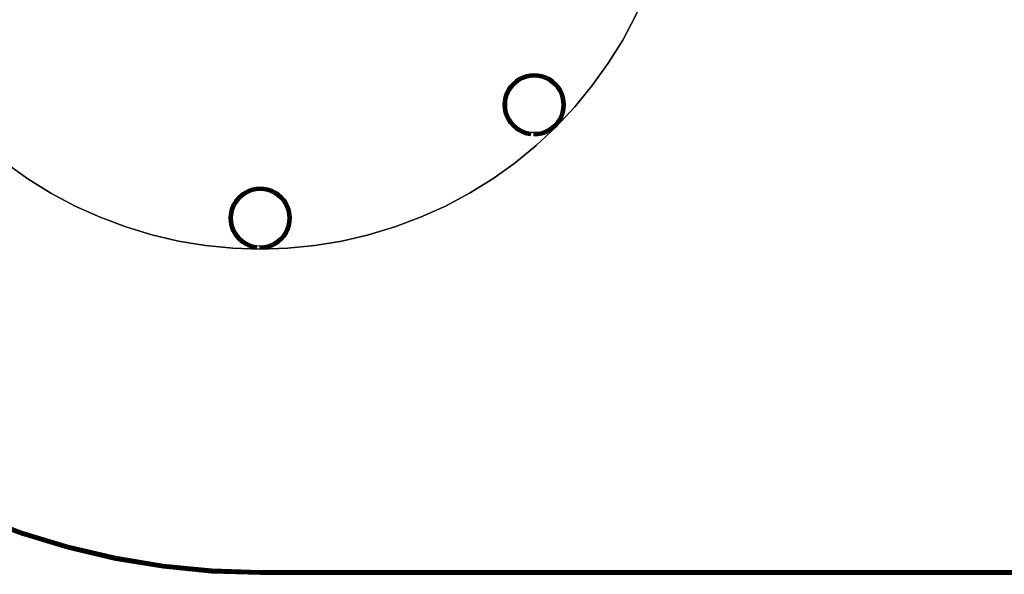
# Model space of a CAD drawing. Units: inches. Extents: x -24 to 72, y -24 to 24.
# Drawn here: x -7.8 to 24, y -24 to -6.1 of the extents above; entities that cross this region are included whole.
import ezdxf

# ---------------------------------------------------------------- set-up
doc = ezdxf.new("R2010")
doc.units = ezdxf.units.IN
doc.header["$MEASUREMENT"] = 0
for name, color, linetype in [('A-FURN-3-TABLE-LEG-GLIDE', 253, 'Continuous'), ('A-FURN-3-TABLE-LEG-MAIN', 253, 'Continuous'), ('A-FURN-3-TABLE-LEG-MAIN-SUPPORT', 253, 'Continuous'), ('A-FURN-3-TABLE-SURFACE-BOTTOM', 255, 'Continuous'), ('A-FURN-3-TABLE-SURFACE-EDGE', 255, 'Continuous'), ('A-FURN-3-TABLE-SURFACE-TOP-HPL_TFL', 255, 'Continuous')]:
    doc.layers.add(name, color=color, linetype=linetype)

msp = doc.modelspace()

# ---------------------------------------------------------------- linework, layer by layer
at = {"layer": 'A-FURN-3-TABLE-LEG-GLIDE'}
for points, invisible_edges in [([(8.839, -7.939), (8.956, -7.947), (8.721, -7.947), (8.839, -7.939)], 2), ([(9.475, -8.202), (9.553, -8.291), (8.125, -8.291), (8.202, -8.202)], 10), ([(9.387, -8.125), (9.475, -8.202), (8.202, -8.202), (8.291, -8.125)], 10), ([(9.289, -8.059), (9.387, -8.125), (8.291, -8.125), (8.389, -8.059)], 10), ([(9.183, -8.007), (9.289, -8.059), (8.389, -8.059), (8.494, -8.007)], 10), ([(9.072, -7.97), (9.183, -8.007), (8.494, -8.007), (8.606, -7.97)], 10), ([(8.956, -7.947), (9.072, -7.97), (8.606, -7.97), (8.721, -7.947)], 10), ([(9.67, -8.494), (9.708, -8.606), (7.97, -8.606), (8.007, -8.494)], 10), ([(9.618, -8.389), (9.67, -8.494), (8.007, -8.494), (8.059, -8.389)], 10), ([(9.553, -8.291), (9.618, -8.389), (8.059, -8.389), (8.125, -8.291)], 10), ([(9.731, -8.721), (9.739, -8.839), (7.939, -8.839), (7.947, -8.721)], 10), ([(9.739, -8.839), (9.731, -8.956), (7.947, -8.956), (7.939, -8.839)], 10), ([(9.708, -8.606), (9.731, -8.721), (7.947, -8.721), (7.97, -8.606)], 10), ([(9.731, -8.956), (9.708, -9.072), (7.97, -9.072), (7.947, -8.956)], 10), ([(9.708, -9.072), (9.67, -9.183), (8.007, -9.183), (7.97, -9.072)], 10), ([(9.67, -9.183), (9.618, -9.289), (8.059, -9.289), (8.007, -9.183)], 10), ([(9.618, -9.289), (9.553, -9.387), (8.125, -9.387), (8.059, -9.289)], 10), ([(9.553, -9.387), (9.475, -9.475), (8.202, -9.475), (8.125, -9.387)], 10), ([(9.475, -9.475), (9.387, -9.553), (8.291, -9.553), (8.202, -9.475)], 10), ([(9.387, -9.553), (9.289, -9.618), (8.389, -9.618), (8.291, -9.553)], 10), ([(9.289, -9.618), (9.183, -9.67), (8.494, -9.67), (8.389, -9.618)], 10), ([(9.183, -9.67), (9.072, -9.708), (8.606, -9.708), (8.494, -9.67)], 10), ([(9.072, -9.708), (8.956, -9.731), (8.721, -9.731), (8.606, -9.708)], 10), ([(8.956, -9.731), (8.839, -9.739), (8.839, -9.739), (8.721, -9.731)], 8), ([(0.45, -11.721), (0.548, -11.786), (-0.548, -11.786), (-0.45, -11.721)], 10), ([(0.344, -11.669), (0.45, -11.721), (-0.45, -11.721), (-0.344, -11.669)], 10), ([(0.233, -11.631), (0.344, -11.669), (-0.344, -11.669), (-0.233, -11.631)], 10), ([(0.117, -11.608), (0.233, -11.631), (-0.233, -11.631), (-0.117, -11.608)], 10), ([(0, -11.6), (0.117, -11.608), (-0.117, -11.608), (0, -11.6)], 2), ([(0.779, -12.05), (0.831, -12.156), (-0.831, -12.156), (-0.779, -12.05)], 10), ([(0.714, -11.952), (0.779, -12.05), (-0.779, -12.05), (-0.714, -11.952)], 10), ([(0.636, -11.864), (0.714, -11.952), (-0.714, -11.952), (-0.636, -11.864)], 10), ([(0.548, -11.786), (0.636, -11.864), (-0.636, -11.864), (-0.548, -11.786)], 10), ([(0.892, -12.383), (0.9, -12.5), (-0.9, -12.5), (-0.892, -12.383)], 10), ([(0.869, -12.267), (0.892, -12.383), (-0.892, -12.383), (-0.869, -12.267)], 10), ([(0.831, -12.156), (0.869, -12.267), (-0.869, -12.267), (-0.831, -12.156)], 10), ([(0.9, -12.5), (0.892, -12.617), (-0.892, -12.617), (-0.9, -12.5)], 10), ([(0.892, -12.617), (0.869, -12.733), (-0.869, -12.733), (-0.892, -12.617)], 10), ([(0.869, -12.733), (0.831, -12.844), (-0.831, -12.844), (-0.869, -12.733)], 10), ([(0.831, -12.844), (0.779, -12.95), (-0.779, -12.95), (-0.831, -12.844)], 10), ([(0.779, -12.95), (0.714, -13.048), (-0.714, -13.048), (-0.779, -12.95)], 10), ([(0.714, -13.048), (0.636, -13.136), (-0.636, -13.136), (-0.714, -13.048)], 10), ([(0.636, -13.136), (0.548, -13.214), (-0.548, -13.214), (-0.636, -13.136)], 10), ([(0.548, -13.214), (0.45, -13.279), (-0.45, -13.279), (-0.548, -13.214)], 10), ([(0.45, -13.279), (0.344, -13.331), (-0.344, -13.331), (-0.45, -13.279)], 10), ([(0.344, -13.331), (0.233, -13.369), (-0.233, -13.369), (-0.344, -13.331)], 10), ([(0.233, -13.369), (0.117, -13.392), (-0.117, -13.392), (-0.233, -13.369)], 10), ([(0.117, -13.392), (0, -13.4), (0, -13.4), (-0.117, -13.392)], 8)]:
    msp.add_3dface(points, dxfattribs=dict(at, invisible_edges=invisible_edges))
at = {"layer": 'A-FURN-3-TABLE-LEG-MAIN'}
for points, invisible_edges in [([(11.691, -6.75, 0.209), (-11.691, -6.75, 0.209), (-12.108, -5.971, 0.209), (12.108, -5.971, 0.209)], 5), ([(-12.108, -5.971, 0.584), (-11.691, -6.75, 0.584), (11.691, -6.75, 0.584), (12.108, -5.971, 0.584)], 10), ([(11.225, -7.5, 0.209), (-11.225, -7.5, 0.209), (-11.691, -6.75, 0.209), (11.691, -6.75, 0.209)], 5), ([(-11.691, -6.75, 0.584), (-11.225, -7.5, 0.584), (11.225, -7.5, 0.584), (11.691, -6.75, 0.584)], 10), ([(10.71, -8.218, 0.209), (-10.71, -8.218, 0.209), (-11.225, -7.5, 0.209), (11.225, -7.5, 0.209)], 5), ([(-11.225, -7.5, 0.584), (-10.71, -8.218, 0.584), (10.71, -8.218, 0.584), (11.225, -7.5, 0.584)], 10), ([(10.15, -8.901, 0.209), (-10.15, -8.901, 0.209), (-10.71, -8.218, 0.209), (10.71, -8.218, 0.209)], 5), ([(-10.71, -8.218, 0.584), (-10.15, -8.901, 0.584), (10.15, -8.901, 0.584), (10.71, -8.218, 0.584)], 10), ([(9.546, -9.546, 0.209), (-9.546, -9.546, 0.209), (-10.15, -8.901, 0.209), (10.15, -8.901, 0.209)], 5), ([(-10.15, -8.901, 0.584), (-9.546, -9.546, 0.584), (9.546, -9.546, 0.584), (10.15, -8.901, 0.584)], 10), ([(8.901, -10.15, 0.209), (-8.901, -10.15, 0.209), (-9.546, -9.546, 0.209), (9.546, -9.546, 0.209)], 5), ([(-9.546, -9.546, 0.584), (-8.901, -10.15, 0.584), (8.901, -10.15, 0.584), (9.546, -9.546, 0.584)], 10), ([(8.218, -10.71, 0.209), (-8.218, -10.71, 0.209), (-8.901, -10.15, 0.209), (8.901, -10.15, 0.209)], 5), ([(-8.901, -10.15, 0.584), (-8.218, -10.71, 0.584), (8.218, -10.71, 0.584), (8.901, -10.15, 0.584)], 10), ([(7.5, -11.225, 0.209), (-7.5, -11.225, 0.209), (-8.218, -10.71, 0.209), (8.218, -10.71, 0.209)], 5), ([(-8.218, -10.71, 0.584), (-7.5, -11.225, 0.584), (7.5, -11.225, 0.584), (8.218, -10.71, 0.584)], 10), ([(6.75, -11.691, 0.209), (-6.75, -11.691, 0.209), (-7.5, -11.225, 0.209), (7.5, -11.225, 0.209)], 5), ([(-7.5, -11.225, 0.584), (-6.75, -11.691, 0.584), (6.75, -11.691, 0.584), (7.5, -11.225, 0.584)], 10), ([(5.971, -12.108, 0.209), (-5.971, -12.108, 0.209), (-6.75, -11.691, 0.209), (6.75, -11.691, 0.209)], 5), ([(-6.75, -11.691, 0.584), (-5.971, -12.108, 0.584), (5.971, -12.108, 0.584), (6.75, -11.691, 0.584)], 10), ([(5.166, -12.472, 0.209), (-5.166, -12.472, 0.209), (-5.971, -12.108, 0.209), (5.971, -12.108, 0.209)], 5), ([(-5.971, -12.108, 0.584), (-5.166, -12.472, 0.584), (5.166, -12.472, 0.584), (5.971, -12.108, 0.584)], 10), ([(4.339, -12.784, 0.209), (-4.339, -12.784, 0.209), (-5.166, -12.472, 0.209), (5.166, -12.472, 0.209)], 5), ([(-5.166, -12.472, 0.584), (-4.339, -12.784, 0.584), (4.339, -12.784, 0.584), (5.166, -12.472, 0.584)], 10), ([(3.494, -13.04, 0.209), (-3.494, -13.04, 0.209), (-4.339, -12.784, 0.209), (4.339, -12.784, 0.209)], 5), ([(-4.339, -12.784, 0.584), (-3.494, -13.04, 0.584), (3.494, -13.04, 0.584), (4.339, -12.784, 0.584)], 10), ([(2.634, -13.241, 0.209), (-2.634, -13.241, 0.209), (-3.494, -13.04, 0.209), (3.494, -13.04, 0.209)], 5), ([(-3.494, -13.04, 0.584), (-2.634, -13.241, 0.584), (2.634, -13.241, 0.584), (3.494, -13.04, 0.584)], 10), ([(1.762, -13.385, 0.209), (-1.762, -13.385, 0.209), (-2.634, -13.241, 0.209), (2.634, -13.241, 0.209)], 5), ([(-2.634, -13.241, 0.584), (-1.762, -13.385, 0.584), (1.762, -13.385, 0.584), (2.634, -13.241, 0.584)], 10), ([(0.883, -13.471, 0.209), (-0.883, -13.471, 0.209), (-1.762, -13.385, 0.209), (1.762, -13.385, 0.209)], 5), ([(-1.762, -13.385, 0.584), (-0.883, -13.471, 0.584), (0.883, -13.471, 0.584), (1.762, -13.385, 0.584)], 10), ([(0, -13.5, 0.209), (0, -13.5, 0.209), (-0.883, -13.471, 0.209), (0.883, -13.471, 0.209)], 4), ([(-0.883, -13.471, 0.584), (0, -13.5, 0.584), (0, -13.5, 0.584), (0.883, -13.471, 0.584)], 8)]:
    msp.add_3dface(points, dxfattribs=dict(at, invisible_edges=invisible_edges))
at = {"layer": 'A-FURN-3-TABLE-SURFACE-BOTTOM'}
for points, invisible_edges in [([(71.068, -6.181, 34.919), (-23.068, -6.181, 34.919), (-23.423, -4.659, 34.919), (71.423, -4.659, 34.919)], 5), ([(70.614, -7.677, 34.919), (-22.614, -7.677, 34.919), (-23.068, -6.181, 34.919), (71.068, -6.181, 34.919)], 5), ([(70.064, -9.139, 34.919), (-22.064, -9.139, 34.919), (-22.614, -7.677, 34.919), (70.614, -7.677, 34.919)], 5), ([(69.419, -10.563, 34.919), (-21.419, -10.563, 34.919), (-22.064, -9.139, 34.919), (70.064, -9.139, 34.919)], 5), ([(68.682, -11.941, 34.919), (-20.682, -11.941, 34.919), (-21.419, -10.563, 34.919), (69.419, -10.563, 34.919)], 5), ([(67.857, -13.268, 34.919), (-19.857, -13.268, 34.919), (-20.682, -11.941, 34.919), (68.682, -11.941, 34.919)], 5), ([(66.947, -14.538, 34.919), (-18.947, -14.538, 34.919), (-19.857, -13.268, 34.919), (67.857, -13.268, 34.919)], 5), ([(65.955, -15.746, 34.919), (-17.955, -15.746, 34.919), (-18.947, -14.538, 34.919), (66.947, -14.538, 34.919)], 5), ([(64.887, -16.887, 34.919), (-16.887, -16.887, 34.919), (-17.955, -15.746, 34.919), (65.955, -15.746, 34.919)], 5), ([(63.746, -17.955, 34.919), (-15.746, -17.955, 34.919), (-16.887, -16.887, 34.919), (64.887, -16.887, 34.919)], 5), ([(62.538, -18.947, 34.919), (-14.538, -18.947, 34.919), (-15.746, -17.955, 34.919), (63.746, -17.955, 34.919)], 5), ([(61.268, -19.857, 34.919), (-13.268, -19.857, 34.919), (-14.538, -18.947, 34.919), (62.538, -18.947, 34.919)], 5), ([(59.941, -20.682, 34.919), (-11.941, -20.682, 34.919), (-13.268, -19.857, 34.919), (61.268, -19.857, 34.919)], 5), ([(58.563, -21.419, 34.919), (-10.563, -21.419, 34.919), (-11.941, -20.682, 34.919), (59.941, -20.682, 34.919)], 5), ([(57.139, -22.064, 34.919), (-9.139, -22.064, 34.919), (-10.563, -21.419, 34.919), (58.563, -21.419, 34.919)], 5), ([(55.677, -22.614, 34.919), (-7.677, -22.614, 34.919), (-9.139, -22.064, 34.919), (57.139, -22.064, 34.919)], 5), ([(54.181, -23.068, 34.919), (-6.181, -23.068, 34.919), (-7.677, -22.614, 34.919), (55.677, -22.614, 34.919)], 5), ([(52.659, -23.423, 34.919), (-4.659, -23.423, 34.919), (-6.181, -23.068, 34.919), (54.181, -23.068, 34.919)], 5), ([(51.117, -23.678, 34.919), (-3.117, -23.678, 34.919), (-4.659, -23.423, 34.919), (52.659, -23.423, 34.919)], 5), ([(49.562, -23.831, 34.919), (-1.562, -23.831, 34.919), (-3.117, -23.678, 34.919), (51.117, -23.678, 34.919)], 5), ([(48, -23.882, 34.919), (0, -23.882, 34.919), (-1.562, -23.831, 34.919), (49.562, -23.831, 34.919)], 4)]:
    msp.add_3dface(points, dxfattribs=dict(at, invisible_edges=invisible_edges))
at = {"layer": 'A-FURN-3-TABLE-SURFACE-TOP-HPL_TFL'}
for points, invisible_edges in [([(-23.423, -4.659, 35.919), (-23.068, -6.181, 35.919), (71.068, -6.181, 35.919), (71.423, -4.659, 35.919)], 10), ([(-23.068, -6.181, 35.919), (-22.614, -7.677, 35.919), (70.614, -7.677, 35.919), (71.068, -6.181, 35.919)], 10), ([(-22.614, -7.677, 35.919), (-22.064, -9.139, 35.919), (70.064, -9.139, 35.919), (70.614, -7.677, 35.919)], 10), ([(-22.064, -9.139, 35.919), (-21.419, -10.563, 35.919), (69.419, -10.563, 35.919), (70.064, -9.139, 35.919)], 10), ([(-21.419, -10.563, 35.919), (-20.682, -11.941, 35.919), (68.682, -11.941, 35.919), (69.419, -10.563, 35.919)], 10), ([(-20.682, -11.941, 35.919), (-19.857, -13.268, 35.919), (67.857, -13.268, 35.919), (68.682, -11.941, 35.919)], 10), ([(-19.857, -13.268, 35.919), (-18.947, -14.538, 35.919), (66.947, -14.538, 35.919), (67.857, -13.268, 35.919)], 10), ([(-18.947, -14.538, 35.919), (-17.955, -15.746, 35.919), (65.955, -15.746, 35.919), (66.947, -14.538, 35.919)], 10), ([(-17.955, -15.746, 35.919), (-16.887, -16.887, 35.919), (64.887, -16.887, 35.919), (65.955, -15.746, 35.919)], 10), ([(-16.887, -16.887, 35.919), (-15.746, -17.955, 35.919), (63.746, -17.955, 35.919), (64.887, -16.887, 35.919)], 10), ([(-15.746, -17.955, 35.919), (-14.538, -18.947, 35.919), (62.538, -18.947, 35.919), (63.746, -17.955, 35.919)], 10), ([(-14.538, -18.947, 35.919), (-13.268, -19.857, 35.919), (61.268, -19.857, 35.919), (62.538, -18.947, 35.919)], 10), ([(-13.268, -19.857, 35.919), (-11.941, -20.682, 35.919), (59.941, -20.682, 35.919), (61.268, -19.857, 35.919)], 10), ([(-11.941, -20.682, 35.919), (-10.563, -21.419, 35.919), (58.563, -21.419, 35.919), (59.941, -20.682, 35.919)], 10), ([(-10.563, -21.419, 35.919), (-9.139, -22.064, 35.919), (57.139, -22.064, 35.919), (58.563, -21.419, 35.919)], 10), ([(-9.139, -22.064, 35.919), (-7.677, -22.614, 35.919), (55.677, -22.614, 35.919), (57.139, -22.064, 35.919)], 10), ([(-7.677, -22.614, 35.919), (-6.181, -23.068, 35.919), (54.181, -23.068, 35.919), (55.677, -22.614, 35.919)], 10), ([(-6.181, -23.068, 35.919), (-4.659, -23.423, 35.919), (52.659, -23.423, 35.919), (54.181, -23.068, 35.919)], 10), ([(-4.659, -23.423, 35.919), (-3.117, -23.678, 35.919), (51.117, -23.678, 35.919), (52.659, -23.423, 35.919)], 10), ([(-3.117, -23.678, 35.919), (-1.562, -23.831, 35.919), (49.562, -23.831, 35.919), (51.117, -23.678, 35.919)], 10), ([(-1.562, -23.831, 35.919), (0, -23.882, 35.919), (48, -23.882, 35.919), (49.562, -23.831, 35.919)], 8)]:
    msp.add_3dface(points, dxfattribs=dict(at, invisible_edges=invisible_edges))

# ---------------------------------------------------------------- meshes
at = {"layer": 'A-FURN-3-TABLE-LEG-GLIDE'}
mesh = msp.add_polymesh((48, 6), dxfattribs=dict(at, m_close=True))
for k, corner in enumerate([(8.839, -9.839, 0.209), (8.839, -9.839, 0.1), (8.839, -9.831, 0.062), (8.839, -9.81, 0.029), (8.839, -9.777, 0.008), (8.839, -9.739), (8.969, -9.83, 0.209), (8.969, -9.83, 0.1), (8.968, -9.823, 0.062), (8.966, -9.801, 0.029), (8.961, -9.769, 0.008), (8.956, -9.731), (9.098, -9.805, 0.209), (9.098, -9.805, 0.1), (9.096, -9.797, 0.062), (9.09, -9.776, 0.029), (9.082, -9.745, 0.008), (9.072, -9.708), (9.222, -9.763, 0.209), (9.222, -9.763, 0.1), (9.219, -9.756, 0.062), (9.21, -9.736, 0.029), (9.198, -9.706, 0.008), (9.183, -9.67), (9.339, -9.705, 0.209), (9.339, -9.705, 0.1), (9.335, -9.698, 0.062), (9.324, -9.679, 0.029), (9.308, -9.651, 0.008), (9.289, -9.618), (9.448, -9.632, 0.209), (9.448, -9.632, 0.1), (9.443, -9.626, 0.062), (9.43, -9.609, 0.029), (9.41, -9.583, 0.008), (9.387, -9.553), (9.546, -9.546, 0.209), (9.546, -9.546, 0.1), (9.541, -9.541, 0.062), (9.525, -9.525, 0.029), (9.502, -9.502, 0.008), (9.475, -9.475), (9.632, -9.448, 0.209), (9.632, -9.448, 0.1), (9.626, -9.443, 0.062), (9.609, -9.43, 0.029), (9.583, -9.41, 0.008), (9.553, -9.387), (9.705, -9.339, 0.209), (9.705, -9.339, 0.1), (9.698, -9.335, 0.062), (9.679, -9.324, 0.029), (9.651, -9.308, 0.008), (9.618, -9.289), (9.763, -9.222, 0.209), (9.763, -9.222, 0.1), (9.756, -9.219, 0.062), (9.736, -9.21, 0.029), (9.706, -9.198, 0.008), (9.67, -9.183), (9.805, -9.098, 0.209), (9.805, -9.098, 0.1), (9.797, -9.096, 0.062), (9.776, -9.09, 0.029), (9.745, -9.082, 0.008), (9.708, -9.072), (9.83, -8.969, 0.209), (9.83, -8.969, 0.1), (9.823, -8.968, 0.062), (9.801, -8.966, 0.029), (9.769, -8.961, 0.008), (9.731, -8.956), (9.839, -8.839, 0.209), (9.839, -8.839, 0.1), (9.831, -8.839, 0.062), (9.81, -8.839, 0.029), (9.777, -8.839, 0.008), (9.739, -8.839), (9.83, -8.708, 0.209), (9.83, -8.708, 0.1), (9.823, -8.709, 0.062), (9.801, -8.712, 0.029), (9.769, -8.716, 0.008), (9.731, -8.721), (9.805, -8.58, 0.209), (9.805, -8.58, 0.1), (9.797, -8.582, 0.062), (9.776, -8.588, 0.029), (9.745, -8.596, 0.008), (9.708, -8.606), (9.763, -8.456, 0.209), (9.763, -8.456, 0.1), (9.756, -8.459, 0.062), (9.736, -8.467, 0.029), (9.706, -8.48, 0.008), (9.67, -8.494), (9.705, -8.339, 0.209), (9.705, -8.339, 0.1), (9.698, -8.343, 0.062), (9.679, -8.353, 0.029), (9.651, -8.37, 0.008), (9.618, -8.389), (9.632, -8.23, 0.209), (9.632, -8.23, 0.1), (9.626, -8.235, 0.062), (9.609, -8.248, 0.029), (9.583, -8.268, 0.008), (9.553, -8.291), (9.546, -8.132, 0.209), (9.546, -8.132, 0.1), (9.541, -8.137, 0.062), (9.525, -8.152, 0.029), (9.502, -8.175, 0.008), (9.475, -8.202), (9.448, -8.045, 0.209), (9.448, -8.045, 0.1), (9.443, -8.052, 0.062), (9.43, -8.069, 0.029), (9.41, -8.094, 0.008), (9.387, -8.125), (9.339, -7.973, 0.209), (9.339, -7.973, 0.1), (9.335, -7.979, 0.062), (9.324, -7.998, 0.029), (9.308, -8.026, 0.008), (9.289, -8.059), (9.222, -7.915, 0.209), (9.222, -7.915, 0.1), (9.219, -7.922, 0.062), (9.21, -7.942, 0.029), (9.198, -7.972, 0.008), (9.183, -8.007), (9.098, -7.873, 0.209), (9.098, -7.873, 0.1), (9.096, -7.88, 0.062), (9.09, -7.901, 0.029), (9.082, -7.933, 0.008), (9.072, -7.97), (8.969, -7.847, 0.209), (8.969, -7.847, 0.1), (8.968, -7.855, 0.062), (8.966, -7.876, 0.029), (8.961, -7.909, 0.008), (8.956, -7.947), (8.839, -7.839, 0.209), (8.839, -7.839, 0.1), (8.839, -7.846, 0.062), (8.839, -7.868, 0.029), (8.839, -7.901, 0.008), (8.839, -7.939), (8.708, -7.847, 0.209), (8.708, -7.847, 0.1), (8.709, -7.855, 0.062), (8.712, -7.876, 0.029), (8.716, -7.909, 0.008), (8.721, -7.947), (8.58, -7.873, 0.209), (8.58, -7.873, 0.1), (8.582, -7.88, 0.062), (8.588, -7.901, 0.029), (8.596, -7.933, 0.008), (8.606, -7.97), (8.456, -7.915, 0.209), (8.456, -7.915, 0.1), (8.459, -7.922, 0.062), (8.467, -7.942, 0.029), (8.48, -7.972, 0.008), (8.494, -8.007), (8.339, -7.973, 0.209), (8.339, -7.973, 0.1), (8.343, -7.979, 0.062), (8.353, -7.998, 0.029), (8.37, -8.026, 0.008), (8.389, -8.059), (8.23, -8.045, 0.209), (8.23, -8.045, 0.1), (8.235, -8.052, 0.062), (8.248, -8.069, 0.029), (8.268, -8.094, 0.008), (8.291, -8.125), (8.132, -8.132, 0.209), (8.132, -8.132, 0.1), (8.137, -8.137, 0.062), (8.152, -8.152, 0.029), (8.175, -8.175, 0.008), (8.202, -8.202), (8.045, -8.23, 0.209), (8.045, -8.23, 0.1), (8.052, -8.235, 0.062), (8.069, -8.248, 0.029), (8.094, -8.268, 0.008), (8.125, -8.291), (7.973, -8.339, 0.209), (7.973, -8.339, 0.1), (7.979, -8.343, 0.062), (7.998, -8.353, 0.029), (8.026, -8.37, 0.008), (8.059, -8.389), (7.915, -8.456, 0.209), (7.915, -8.456, 0.1), (7.922, -8.459, 0.062), (7.942, -8.467, 0.029), (7.972, -8.48, 0.008), (8.007, -8.494), (7.873, -8.58, 0.209), (7.873, -8.58, 0.1), (7.88, -8.582, 0.062), (7.901, -8.588, 0.029), (7.933, -8.596, 0.008), (7.97, -8.606), (7.847, -8.708, 0.209), (7.847, -8.708, 0.1), (7.855, -8.709, 0.062), (7.876, -8.712, 0.029), (7.909, -8.716, 0.008), (7.947, -8.721), (7.839, -8.839, 0.209), (7.839, -8.839, 0.1), (7.846, -8.839, 0.062), (7.868, -8.839, 0.029), (7.901, -8.839, 0.008), (7.939, -8.839), (7.847, -8.969, 0.209), (7.847, -8.969, 0.1), (7.855, -8.968, 0.062), (7.876, -8.966, 0.029), (7.909, -8.961, 0.008), (7.947, -8.956), (7.873, -9.098, 0.209), (7.873, -9.098, 0.1), (7.88, -9.096, 0.062), (7.901, -9.09, 0.029), (7.933, -9.082, 0.008), (7.97, -9.072), (7.915, -9.222, 0.209), (7.915, -9.222, 0.1), (7.922, -9.219, 0.062), (7.942, -9.21, 0.029), (7.972, -9.198, 0.008), (8.007, -9.183), (7.973, -9.339, 0.209), (7.973, -9.339, 0.1), (7.979, -9.335, 0.062), (7.998, -9.324, 0.029), (8.026, -9.308, 0.008), (8.059, -9.289), (8.045, -9.448, 0.209), (8.045, -9.448, 0.1), (8.052, -9.443, 0.062), (8.069, -9.43, 0.029), (8.094, -9.41, 0.008), (8.125, -9.387), (8.132, -9.546, 0.209), (8.132, -9.546, 0.1), (8.137, -9.541, 0.062), (8.152, -9.525, 0.029), (8.175, -9.502, 0.008), (8.202, -9.475), (8.23, -9.632, 0.209), (8.23, -9.632, 0.1), (8.235, -9.626, 0.062), (8.248, -9.609, 0.029), (8.268, -9.583, 0.008), (8.291, -9.553), (8.339, -9.705, 0.209), (8.339, -9.705, 0.1), (8.343, -9.698, 0.062), (8.353, -9.679, 0.029), (8.37, -9.651, 0.008), (8.389, -9.618), (8.456, -9.763, 0.209), (8.456, -9.763, 0.1), (8.459, -9.756, 0.062), (8.467, -9.736, 0.029), (8.48, -9.706, 0.008), (8.494, -9.67), (8.58, -9.805, 0.209), (8.58, -9.805, 0.1), (8.582, -9.797, 0.062), (8.588, -9.776, 0.029), (8.596, -9.745, 0.008), (8.606, -9.708), (8.708, -9.83, 0.209), (8.708, -9.83, 0.1), (8.709, -9.823, 0.062), (8.712, -9.801, 0.029), (8.716, -9.769, 0.008), (8.721, -9.731)]):
    mesh.set_mesh_vertex(divmod(k, 6), corner)
mesh = msp.add_polymesh((48, 6), dxfattribs=dict(at, m_close=True))
for k, corner in enumerate([(0, -13.5, 0.209), (0, -13.5, 0.1), (0, -13.492, 0.062), (0, -13.471, 0.029), (0, -13.438, 0.008), (0, -13.4), (0.131, -13.491, 0.209), (0.131, -13.491, 0.1), (0.13, -13.484, 0.062), (0.127, -13.462, 0.029), (0.122, -13.43, 0.008), (0.117, -13.392), (0.259, -13.466, 0.209), (0.259, -13.466, 0.1), (0.257, -13.459, 0.062), (0.251, -13.438, 0.029), (0.243, -13.406, 0.008), (0.233, -13.369), (0.383, -13.424, 0.209), (0.383, -13.424, 0.1), (0.38, -13.417, 0.062), (0.371, -13.397, 0.029), (0.359, -13.367, 0.008), (0.344, -13.331), (0.5, -13.366, 0.209), (0.5, -13.366, 0.1), (0.496, -13.359, 0.062), (0.485, -13.341, 0.029), (0.469, -13.313, 0.008), (0.45, -13.279), (0.609, -13.293, 0.209), (0.609, -13.293, 0.1), (0.604, -13.287, 0.062), (0.591, -13.27, 0.029), (0.571, -13.244, 0.008), (0.548, -13.214), (0.707, -13.207, 0.209), (0.707, -13.207, 0.1), (0.702, -13.202, 0.062), (0.686, -13.186, 0.029), (0.663, -13.163, 0.008), (0.636, -13.136), (0.793, -13.109, 0.209), (0.793, -13.109, 0.1), (0.787, -13.104, 0.062), (0.77, -13.091, 0.029), (0.744, -13.071, 0.008), (0.714, -13.048), (0.866, -13, 0.209), (0.866, -13, 0.1), (0.859, -12.996, 0.062), (0.841, -12.985, 0.029), (0.813, -12.969, 0.008), (0.779, -12.95), (0.924, -12.883, 0.209), (0.924, -12.883, 0.1), (0.917, -12.88, 0.062), (0.897, -12.871, 0.029), (0.867, -12.859, 0.008), (0.831, -12.844), (0.966, -12.759, 0.209), (0.966, -12.759, 0.1), (0.959, -12.757, 0.062), (0.938, -12.751, 0.029), (0.906, -12.743, 0.008), (0.869, -12.733), (0.991, -12.631, 0.209), (0.991, -12.631, 0.1), (0.984, -12.63, 0.062), (0.962, -12.627, 0.029), (0.93, -12.622, 0.008), (0.892, -12.617), (1, -12.5, 0.209), (1, -12.5, 0.1), (0.992, -12.5, 0.062), (0.971, -12.5, 0.029), (0.938, -12.5, 0.008), (0.9, -12.5), (0.991, -12.369, 0.209), (0.991, -12.369, 0.1), (0.984, -12.37, 0.062), (0.962, -12.373, 0.029), (0.93, -12.378, 0.008), (0.892, -12.383), (0.966, -12.241, 0.209), (0.966, -12.241, 0.1), (0.959, -12.243, 0.062), (0.938, -12.249, 0.029), (0.906, -12.257, 0.008), (0.869, -12.267), (0.924, -12.117, 0.209), (0.924, -12.117, 0.1), (0.917, -12.12, 0.062), (0.897, -12.129, 0.029), (0.867, -12.141, 0.008), (0.831, -12.156), (0.866, -12, 0.209), (0.866, -12, 0.1), (0.859, -12.004, 0.062), (0.841, -12.015, 0.029), (0.813, -12.031, 0.008), (0.779, -12.05), (0.793, -11.891, 0.209), (0.793, -11.891, 0.1), (0.787, -11.896, 0.062), (0.77, -11.909, 0.029), (0.744, -11.929, 0.008), (0.714, -11.952), (0.707, -11.793, 0.209), (0.707, -11.793, 0.1), (0.702, -11.798, 0.062), (0.686, -11.814, 0.029), (0.663, -11.837, 0.008), (0.636, -11.864), (0.609, -11.707, 0.209), (0.609, -11.707, 0.1), (0.604, -11.713, 0.062), (0.591, -11.73, 0.029), (0.571, -11.756, 0.008), (0.548, -11.786), (0.5, -11.634, 0.209), (0.5, -11.634, 0.1), (0.496, -11.641, 0.062), (0.485, -11.659, 0.029), (0.469, -11.687, 0.008), (0.45, -11.721), (0.383, -11.576, 0.209), (0.383, -11.576, 0.1), (0.38, -11.583, 0.062), (0.371, -11.603, 0.029), (0.359, -11.633, 0.008), (0.344, -11.669), (0.259, -11.534, 0.209), (0.259, -11.534, 0.1), (0.257, -11.541, 0.062), (0.251, -11.562, 0.029), (0.243, -11.594, 0.008), (0.233, -11.631), (0.131, -11.509, 0.209), (0.131, -11.509, 0.1), (0.13, -11.516, 0.062), (0.127, -11.538, 0.029), (0.122, -11.57, 0.008), (0.117, -11.608), (0, -11.5, 0.209), (0, -11.5, 0.1), (0, -11.508, 0.062), (0, -11.529, 0.029), (0, -11.562, 0.008), (0, -11.6), (-0.131, -11.509, 0.209), (-0.131, -11.509, 0.1), (-0.13, -11.516, 0.062), (-0.127, -11.538, 0.029), (-0.122, -11.57, 0.008), (-0.117, -11.608), (-0.259, -11.534, 0.209), (-0.259, -11.534, 0.1), (-0.257, -11.541, 0.062), (-0.251, -11.562, 0.029), (-0.243, -11.594, 0.008), (-0.233, -11.631), (-0.383, -11.576, 0.209), (-0.383, -11.576, 0.1), (-0.38, -11.583, 0.062), (-0.371, -11.603, 0.029), (-0.359, -11.633, 0.008), (-0.344, -11.669), (-0.5, -11.634, 0.209), (-0.5, -11.634, 0.1), (-0.496, -11.641, 0.062), (-0.485, -11.659, 0.029), (-0.469, -11.687, 0.008), (-0.45, -11.721), (-0.609, -11.707, 0.209), (-0.609, -11.707, 0.1), (-0.604, -11.713, 0.062), (-0.591, -11.73, 0.029), (-0.571, -11.756, 0.008), (-0.548, -11.786), (-0.707, -11.793, 0.209), (-0.707, -11.793, 0.1), (-0.702, -11.798, 0.062), (-0.686, -11.814, 0.029), (-0.663, -11.837, 0.008), (-0.636, -11.864), (-0.793, -11.891, 0.209), (-0.793, -11.891, 0.1), (-0.787, -11.896, 0.062), (-0.77, -11.909, 0.029), (-0.744, -11.929, 0.008), (-0.714, -11.952), (-0.866, -12, 0.209), (-0.866, -12, 0.1), (-0.859, -12.004, 0.062), (-0.841, -12.015, 0.029), (-0.813, -12.031, 0.008), (-0.779, -12.05), (-0.924, -12.117, 0.209), (-0.924, -12.117, 0.1), (-0.917, -12.12, 0.062), (-0.897, -12.129, 0.029), (-0.867, -12.141, 0.008), (-0.831, -12.156), (-0.966, -12.241, 0.209), (-0.966, -12.241, 0.1), (-0.959, -12.243, 0.062), (-0.938, -12.249, 0.029), (-0.906, -12.257, 0.008), (-0.869, -12.267), (-0.991, -12.369, 0.209), (-0.991, -12.369, 0.1), (-0.984, -12.37, 0.062), (-0.962, -12.373, 0.029), (-0.93, -12.378, 0.008), (-0.892, -12.383), (-1, -12.5, 0.209), (-1, -12.5, 0.1), (-0.992, -12.5, 0.062), (-0.971, -12.5, 0.029), (-0.938, -12.5, 0.008), (-0.9, -12.5), (-0.991, -12.631, 0.209), (-0.991, -12.631, 0.1), (-0.984, -12.63, 0.062), (-0.962, -12.627, 0.029), (-0.93, -12.622, 0.008), (-0.892, -12.617), (-0.966, -12.759, 0.209), (-0.966, -12.759, 0.1), (-0.959, -12.757, 0.062), (-0.938, -12.751, 0.029), (-0.906, -12.743, 0.008), (-0.869, -12.733), (-0.924, -12.883, 0.209), (-0.924, -12.883, 0.1), (-0.917, -12.88, 0.062), (-0.897, -12.871, 0.029), (-0.867, -12.859, 0.008), (-0.831, -12.844), (-0.866, -13, 0.209), (-0.866, -13, 0.1), (-0.859, -12.996, 0.062), (-0.841, -12.985, 0.029), (-0.813, -12.969, 0.008), (-0.779, -12.95), (-0.793, -13.109, 0.209), (-0.793, -13.109, 0.1), (-0.787, -13.104, 0.062), (-0.77, -13.091, 0.029), (-0.744, -13.071, 0.008), (-0.714, -13.048), (-0.707, -13.207, 0.209), (-0.707, -13.207, 0.1), (-0.702, -13.202, 0.062), (-0.686, -13.186, 0.029), (-0.663, -13.163, 0.008), (-0.636, -13.136), (-0.609, -13.293, 0.209), (-0.609, -13.293, 0.1), (-0.604, -13.287, 0.062), (-0.591, -13.27, 0.029), (-0.571, -13.244, 0.008), (-0.548, -13.214), (-0.5, -13.366, 0.209), (-0.5, -13.366, 0.1), (-0.496, -13.359, 0.062), (-0.485, -13.341, 0.029), (-0.469, -13.313, 0.008), (-0.45, -13.279), (-0.383, -13.424, 0.209), (-0.383, -13.424, 0.1), (-0.38, -13.417, 0.062), (-0.371, -13.397, 0.029), (-0.359, -13.367, 0.008), (-0.344, -13.331), (-0.259, -13.466, 0.209), (-0.259, -13.466, 0.1), (-0.257, -13.459, 0.062), (-0.251, -13.438, 0.029), (-0.243, -13.406, 0.008), (-0.233, -13.369), (-0.131, -13.491, 0.209), (-0.131, -13.491, 0.1), (-0.13, -13.484, 0.062), (-0.127, -13.462, 0.029), (-0.122, -13.43, 0.008), (-0.117, -13.392)]):
    mesh.set_mesh_vertex(divmod(k, 6), corner)
at = {"layer": 'A-FURN-3-TABLE-LEG-MAIN-SUPPORT'}
mesh = msp.add_polymesh((2, 96), dxfattribs=dict(at, n_close=True))
for k, corner in enumerate([(13.5, 0, 0.209), (13.471, 0.883, 0.209), (13.385, 1.762, 0.209), (13.241, 2.634, 0.209), (13.04, 3.494, 0.209), (12.784, 4.339, 0.209), (12.472, 5.166, 0.209), (12.108, 5.971, 0.209), (11.691, 6.75, 0.209), (11.225, 7.5, 0.209), (10.71, 8.218, 0.209), (10.15, 8.901, 0.209), (9.546, 9.546, 0.209), (8.901, 10.15, 0.209), (8.218, 10.71, 0.209), (7.5, 11.225, 0.209), (6.75, 11.691, 0.209), (5.971, 12.108, 0.209), (5.166, 12.472, 0.209), (4.339, 12.784, 0.209), (3.494, 13.04, 0.209), (2.634, 13.241, 0.209), (1.762, 13.385, 0.209), (0.883, 13.471, 0.209), (0, 13.5, 0.209), (-0.883, 13.471, 0.209), (-1.762, 13.385, 0.209), (-2.634, 13.241, 0.209), (-3.494, 13.04, 0.209), (-4.339, 12.784, 0.209), (-5.166, 12.472, 0.209), (-5.971, 12.108, 0.209), (-6.75, 11.691, 0.209), (-7.5, 11.225, 0.209), (-8.218, 10.71, 0.209), (-8.901, 10.15, 0.209), (-9.546, 9.546, 0.209), (-10.15, 8.901, 0.209), (-10.71, 8.218, 0.209), (-11.225, 7.5, 0.209), (-11.691, 6.75, 0.209), (-12.108, 5.971, 0.209), (-12.472, 5.166, 0.209), (-12.784, 4.339, 0.209), (-13.04, 3.494, 0.209), (-13.241, 2.634, 0.209), (-13.385, 1.762, 0.209), (-13.471, 0.883, 0.209), (-13.5, 0, 0.209), (-13.471, -0.883, 0.209), (-13.385, -1.762, 0.209), (-13.241, -2.634, 0.209), (-13.04, -3.494, 0.209), (-12.784, -4.339, 0.209), (-12.472, -5.166, 0.209), (-12.108, -5.971, 0.209), (-11.691, -6.75, 0.209), (-11.225, -7.5, 0.209), (-10.71, -8.218, 0.209), (-10.15, -8.901, 0.209), (-9.546, -9.546, 0.209), (-8.901, -10.15, 0.209), (-8.218, -10.71, 0.209), (-7.5, -11.225, 0.209), (-6.75, -11.691, 0.209), (-5.971, -12.108, 0.209), (-5.166, -12.472, 0.209), (-4.339, -12.784, 0.209), (-3.494, -13.04, 0.209), (-2.634, -13.241, 0.209), (-1.762, -13.385, 0.209), (-0.883, -13.471, 0.209), (0, -13.5, 0.209), (0.883, -13.471, 0.209), (1.762, -13.385, 0.209), (2.634, -13.241, 0.209), (3.494, -13.04, 0.209), (4.339, -12.784, 0.209), (5.166, -12.472, 0.209), (5.971, -12.108, 0.209), (6.75, -11.691, 0.209), (7.5, -11.225, 0.209), (8.218, -10.71, 0.209), (8.901, -10.15, 0.209), (9.546, -9.546, 0.209), (10.15, -8.901, 0.209), (10.71, -8.218, 0.209), (11.225, -7.5, 0.209), (11.691, -6.75, 0.209), (12.108, -5.971, 0.209), (12.472, -5.166, 0.209), (12.784, -4.339, 0.209), (13.04, -3.494, 0.209), (13.241, -2.634, 0.209), (13.385, -1.762, 0.209), (13.471, -0.883, 0.209), (13.5, 0, 0.584), (13.471, 0.883, 0.584), (13.385, 1.762, 0.584), (13.241, 2.634, 0.584), (13.04, 3.494, 0.584), (12.784, 4.339, 0.584), (12.472, 5.166, 0.584), (12.108, 5.971, 0.584), (11.691, 6.75, 0.584), (11.225, 7.5, 0.584), (10.71, 8.218, 0.584), (10.15, 8.901, 0.584), (9.546, 9.546, 0.584), (8.901, 10.15, 0.584), (8.218, 10.71, 0.584), (7.5, 11.225, 0.584), (6.75, 11.691, 0.584), (5.971, 12.108, 0.584), (5.166, 12.472, 0.584), (4.339, 12.784, 0.584), (3.494, 13.04, 0.584), (2.634, 13.241, 0.584), (1.762, 13.385, 0.584), (0.883, 13.471, 0.584), (0, 13.5, 0.584), (-0.883, 13.471, 0.584), (-1.762, 13.385, 0.584), (-2.634, 13.241, 0.584), (-3.494, 13.04, 0.584), (-4.339, 12.784, 0.584), (-5.166, 12.472, 0.584), (-5.971, 12.108, 0.584), (-6.75, 11.691, 0.584), (-7.5, 11.225, 0.584), (-8.218, 10.71, 0.584), (-8.901, 10.15, 0.584), (-9.546, 9.546, 0.584), (-10.15, 8.901, 0.584), (-10.71, 8.218, 0.584), (-11.225, 7.5, 0.584), (-11.691, 6.75, 0.584), (-12.108, 5.971, 0.584), (-12.472, 5.166, 0.584), (-12.784, 4.339, 0.584), (-13.04, 3.494, 0.584), (-13.241, 2.634, 0.584), (-13.385, 1.762, 0.584), (-13.471, 0.883, 0.584), (-13.5, 0, 0.584), (-13.471, -0.883, 0.584), (-13.385, -1.762, 0.584), (-13.241, -2.634, 0.584), (-13.04, -3.494, 0.584), (-12.784, -4.339, 0.584), (-12.472, -5.166, 0.584), (-12.108, -5.971, 0.584), (-11.691, -6.75, 0.584), (-11.225, -7.5, 0.584), (-10.71, -8.218, 0.584), (-10.15, -8.901, 0.584), (-9.546, -9.546, 0.584), (-8.901, -10.15, 0.584), (-8.218, -10.71, 0.584), (-7.5, -11.225, 0.584), (-6.75, -11.691, 0.584), (-5.971, -12.108, 0.584), (-5.166, -12.472, 0.584), (-4.339, -12.784, 0.584), (-3.494, -13.04, 0.584), (-2.634, -13.241, 0.584), (-1.762, -13.385, 0.584), (-0.883, -13.471, 0.584), (0, -13.5, 0.584), (0.883, -13.471, 0.584), (1.762, -13.385, 0.584), (2.634, -13.241, 0.584), (3.494, -13.04, 0.584), (4.339, -12.784, 0.584), (5.166, -12.472, 0.584), (5.971, -12.108, 0.584), (6.75, -11.691, 0.584), (7.5, -11.225, 0.584), (8.218, -10.71, 0.584), (8.901, -10.15, 0.584), (9.546, -9.546, 0.584), (10.15, -8.901, 0.584), (10.71, -8.218, 0.584), (11.225, -7.5, 0.584), (11.691, -6.75, 0.584), (12.108, -5.971, 0.584), (12.472, -5.166, 0.584), (12.784, -4.339, 0.584), (13.04, -3.494, 0.584), (13.241, -2.634, 0.584), (13.385, -1.762, 0.584), (13.471, -0.883, 0.584)]):
    mesh.set_mesh_vertex(divmod(k, 96), corner)
at = {"layer": 'A-FURN-3-TABLE-SURFACE-EDGE'}
mesh = msp.add_polymesh((9, 9), dxfattribs=at)
for k, corner in enumerate([(48, -23.882, 34.919), (48, -23.927, 34.928), (48, -23.965, 34.954), (48, -23.991, 34.992), (48, -24, 35.037), (48, -24, 35.801), (48, -23.991, 35.846), (48, -23.965, 35.884), (48, -23.927, 35.91), (0, -23.882, 34.919), (0, -23.927, 34.928), (0, -23.965, 34.954), (0, -23.991, 34.992), (0, -24, 35.037), (0, -24, 35.801), (0, -23.991, 35.846), (0, -23.965, 35.884), (0, -23.927, 35.91), (-1.562, -23.831, 34.919), (-1.565, -23.876, 34.928), (-1.567, -23.914, 34.954), (-1.569, -23.94, 34.992), (-1.57, -23.949, 35.037), (-1.57, -23.949, 35.801), (-1.569, -23.94, 35.846), (-1.567, -23.914, 35.884), (-1.565, -23.876, 35.91), (-3.117, -23.678, 34.919), (-3.123, -23.722, 34.928), (-3.128, -23.76, 34.954), (-3.131, -23.786, 34.992), (-3.133, -23.795, 35.037), (-3.133, -23.795, 35.801), (-3.131, -23.786, 35.846), (-3.128, -23.76, 35.884), (-3.123, -23.722, 35.91), (-4.659, -23.423, 34.919), (-4.668, -23.467, 34.928), (-4.675, -23.505, 34.954), (-4.68, -23.53, 34.992), (-4.682, -23.539, 35.037), (-4.682, -23.539, 35.801), (-4.68, -23.53, 35.846), (-4.675, -23.505, 35.884), (-4.668, -23.467, 35.91), (-6.181, -23.068, 34.919), (-6.193, -23.112, 34.928), (-6.203, -23.149, 34.954), (-6.209, -23.174, 34.992), (-6.212, -23.182, 35.037), (-6.212, -23.182, 35.801), (-6.209, -23.174, 35.846), (-6.203, -23.149, 35.884), (-6.193, -23.112, 35.91), (-7.677, -22.614, 34.919), (-7.691, -22.657, 34.928), (-7.703, -22.694, 34.954), (-7.712, -22.718, 34.992), (-7.715, -22.726, 35.037), (-7.715, -22.726, 35.801), (-7.712, -22.718, 35.846), (-7.703, -22.694, 35.884), (-7.691, -22.657, 35.91), (-9.139, -22.064, 34.919), (-9.157, -22.106, 34.928), (-9.171, -22.141, 34.954), (-9.181, -22.165, 34.992), (-9.184, -22.173, 35.037), (-9.184, -22.173, 35.801), (-9.181, -22.165, 35.846), (-9.171, -22.141, 35.884), (-9.157, -22.106, 35.91), (-10.563, -21.419, 34.919), (-10.583, -21.46, 34.928), (-10.6, -21.494, 34.954), (-10.611, -21.517, 34.992), (-10.615, -21.525, 35.037), (-10.615, -21.525, 35.801), (-10.611, -21.517, 35.846), (-10.6, -21.494, 35.884), (-10.583, -21.46, 35.91)]):
    mesh.set_mesh_vertex(divmod(k, 9), corner)
mesh = msp.add_polymesh((9, 2), dxfattribs=at)
for k, corner in enumerate([(48, -23.927, 35.91), (48, -23.882, 35.919), (0, -23.927, 35.91), (0, -23.882, 35.919), (-1.565, -23.876, 35.91), (-1.562, -23.831, 35.919), (-3.123, -23.722, 35.91), (-3.117, -23.678, 35.919), (-4.668, -23.467, 35.91), (-4.659, -23.423, 35.919), (-6.193, -23.112, 35.91), (-6.181, -23.068, 35.919), (-7.691, -22.657, 35.91), (-7.677, -22.614, 35.919), (-9.157, -22.106, 35.91), (-9.139, -22.064, 35.919), (-10.583, -21.46, 35.91), (-10.563, -21.419, 35.919)]):
    mesh.set_mesh_vertex(divmod(k, 2), corner)

doc.saveas('drawing.dxf')
